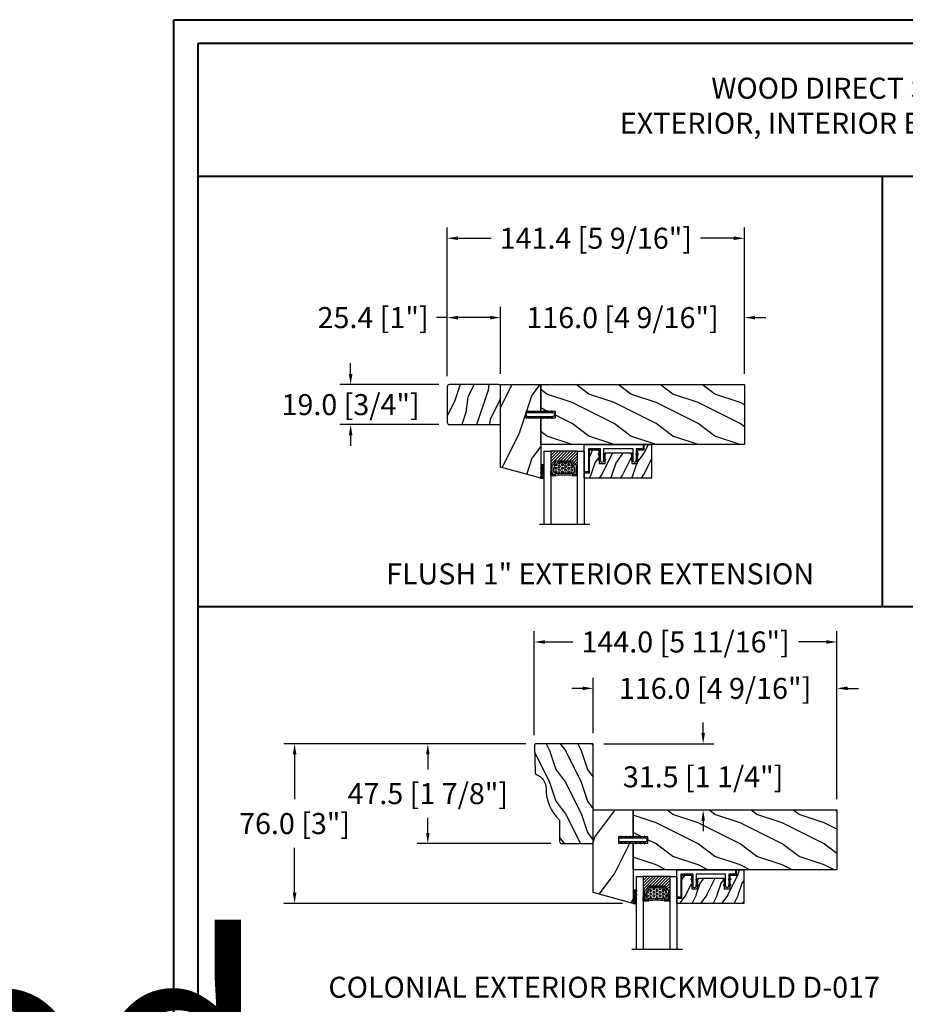
# Model space of a CAD drawing. Units: millimetres. Extents: x -70 to 438, y -79 to 25.
# Drawn here: x 138 to 155, y 7 to 25 of the extents above; entities that cross this region are included whole.
import ezdxf

# ---------------------------------------------------------------- set-up
doc = ezdxf.new("R2010")
doc.units = ezdxf.units.MM
doc.header["$MEASUREMENT"] = 0
doc.header["$PDMODE"] = 3
doc.linetypes.add('Continuous2', pattern=[0])
doc.layers.add('Dimensions', color=7, linetype='Continuous')
doc.layers.add('Text English', color=7, linetype='Continuous')
doc.styles.add('Century-10', font='GOTHIC.TTF', dxfattribs={"height": 0.3937})
doc.styles.get("Standard").update_dxf_attribs({"font": 'arial.ttf', "height": 40})
doc.linetypes.add('Amzigzag', pattern='A,0.0001,[136,genltshp.shx,S=0.04,R=0,X=0,Y=0],-11', length=11.0001)
doc.dimstyles.new('1-1', dxfattribs={"dimtxt": 0.3937, "dimasz": 0.03937, "dimexe": 0.3937, "dimexo": 0.3937, "dimgap": 0.03937, "dimtad": 0, "dimtih": 1, "dimtoh": 1, "dimdec": 1, "dimlfac": 25.4, "dimzin": 0, "dimdsep": 46, "dimtxsty": 'Century-10', "dimcen": 0, "dimadec": 0, "dimazin": 0, "dimtfac": 1, "dimtdec": 1, "dimtofl": 0, "dimtmove": 0, "dimatfit": 3, "dimfxl": 0, "dimfrac": 2, "dimtolj": 1, "dimtzin": 0, "dimarcsym": 0})

# ---------------------------------------------------------------- blocks, each defined once
blk = doc.blocks.new('TF-002')
h = blk.add_hatch()
h.set_pattern_fill('WOOD1', color=1, scale=20, style=0, pattern_type=2)
h.set_pattern_definition([(216.8699, (-20683.1497, -3208.2555), (59.99999836, 40.0000025), [10, -90]), (206.5651, (-20671.15, -3214.2555), (-19.999983, -20.000026), [22.36068, -22.36068]), (198.4349, (-20671.15, -3224.2555), (-40.0000087, -19.999968), [12.64912, -50.59644])])
h.paths.add_polyline_path([(-8.05, 28.5), (-105, 28.5), (-105, 15.75), (-98, 15.75), (-98, 12.75), (-105, 12.75), (-105, 0), (-8.05, 0)])
at = {"color": 4}
blk.add_lwpolyline([(-8.05, 28.5), (-105, 28.5), (-105, 15.75), (-98, 15.75), (-98, 12.75), (-105, 12.75), (-105, 0), (-8.05, 0)], close=True, dxfattribs=at)
blk = doc.blocks.new('D-072')
for points in [[(-0.71, 5.74, 1), (-0.54, 5.28), (0, 5.47), (0, 6)], [(2.41, 5.74, -1), (2.24, 5.28), (1.7, 5.47), (1.7, 6)], [(-0.71, 3.74, 1), (-0.54, 3.28), (0, 3.47), (0, 4)], [(-0.71, 1.74, 1), (-0.54, 1.28), (0, 1.47), (0, 2)], [(2.41, 3.74, -1), (2.24, 3.28), (1.7, 3.47), (1.7, 4)], [(2.41, 1.74, -1), (2.24, 1.28), (1.7, 1.47), (1.7, 2)], [(-0.71, -1.74, -1), (-0.54, -1.28), (0, -1.47), (0, -2)], [(-0.71, -3.74, -1), (-0.54, -3.28), (0, -3.47), (0, -4)], [(2.41, -1.74, 1), (2.24, -1.28), (1.7, -1.47), (1.7, -2)], [(2.41, -3.74, 1), (2.24, -3.28), (1.7, -3.47), (1.7, -4)], [(-0.71, -5.74, -1), (-0.54, -5.28), (0, -5.47), (0, -6)], [(2.41, -5.74, 1), (2.24, -5.28), (1.7, -5.47), (1.7, -6)]]:
    blk.add_hatch(color=256).paths.add_polyline_path(points)
at = {"color": 2}
for points in [[(0, 6), (-0.71, 5.74, 1), (-0.54, 5.28), (0, 5.47)], [(1.7, 5.47), (2.24, 5.28, 1), (2.41, 5.74), (1.7, 6)], [(0, 4), (-0.71, 3.74, 1), (-0.54, 3.28), (0, 3.47)], [(0, 2), (-0.71, 1.74, 1), (-0.54, 1.28), (0, 1.47)], [(1.7, 3.47), (2.24, 3.28, 1), (2.41, 3.74), (1.7, 4)], [(1.7, 1.47), (2.24, 1.28, 1), (2.41, 1.74), (1.7, 2)], [(0, -2), (-0.71, -1.74, -1), (-0.54, -1.28), (0, -1.47)], [(0, -4), (-0.71, -3.74, -1), (-0.54, -3.28), (0, -3.47)], [(1.7, -1.47), (2.24, -1.28, -1), (2.41, -1.74), (1.7, -2)], [(1.7, -3.47), (2.24, -3.28, -1), (2.41, -3.74), (1.7, -4)], [(0, -6), (-0.71, -5.74, -1), (-0.54, -5.28), (0, -5.47)], [(1.7, -5.47), (2.24, -5.28, -1), (2.41, -5.74), (1.7, -6)]]:
    blk.add_lwpolyline(points, format="xyb", dxfattribs=at)
blk.add_lwpolyline([(1.7, -6, -1), (0, -6), (0, 6, -1), (1.7, 6)], format="xyb", close=True, dxfattribs=at)
blk = doc.blocks.new('V-042')
h = blk.add_hatch()
h.set_pattern_fill('ANSI31', scale=8, style=0)
h.set_pattern_definition([(45, (-287.4581, 1960.2951), (-0.7071068, 0.7071068), [])])
h.paths.add_polyline_path([(12.52, 4.65), (6.48, 4.65), (5.86, 4.65, -0.341404), (5.28, 5.1, 0.290945), (3.86, 6.42, -0.361442), (3.53, 6.81), (3.53, 9.5), (3.15, 9.5), (3.15, 0), (15.85, 0), (15.85, 9.5), (15.47, 9.5), (15.47, 6.81, -0.361442), (15.14, 6.42, 0.290945), (13.73, 5.1, -0.341139), (13.15, 4.65)])
h = blk.add_hatch()
h.set_pattern_fill('HEX', scale=4, style=0)
h.set_pattern_definition([(0, (-287.4581, 1960.29515), (0, 0.8660254), [0.5, -1]), (120, (-287.4581, 1960.29515), (-0.75, -0.4330127), [0.5, -1]), (60, (-286.9581, 1960.29515), (-0.75, 0.4330127), [0.5, -1])])
h.paths.add_polyline_path([(12.12, 10.62, -0.010382), (6.98, 10.62, 0.076556), (4.75, 10.13, 0.263685), (4.5, 9.82, 0.148643), (4.85, 7.05, 0.145267), (5.04, 6.84, -0.157262), (6.05, 5.6, 0.308069), (6.42, 5.35), (12.68, 5.35, 0.308069), (13.05, 5.6, -0.157262), (14.06, 6.84, 0.145267), (14.25, 7.05, 0.148643), (14.6, 9.82, 0.263685), (14.35, 10.13, 0.076556)])
at = {"color": 7, "linetype": 'Amzigzag', "ltscale": 1.5}
blk.add_line((-2.7, 34.8), (21.32, 34.8), dxfattribs=at)
at = {"color": 181, "linetype": 'Continuous', "lineweight": 25}
for p, q in [((3.58, 11.3), (3.58, 10.08)), ((3.62, 9.95), (3.63, 9.95)), ((3.63, 9.95), (3.63, 9.99)), ((3.63, 9.95), (3.63, 6.81)), ((3.72, 10.18), (3.74, 10.2)), ((3.72, 9.99), (3.72, 6.81)), ((3.8, 10.13), (3.77, 10.11)), ((5.83, 11.5), (3.78, 11.5)), ((3.78, 10.28), (3.78, 10.8)), ((3.87, 10.8), (3.87, 10.28)), ((4.08, 11.1), (5.68, 11.1)), ((5.68, 11.01), (4.08, 11.01)), ((5.68, 11.1), (5.68, 11.01)), ((15.32, 11.5), (13.27, 11.5)), ((13.42, 11.1), (15.02, 11.1)), ((13.42, 11.01), (13.42, 11.1)), ((15.02, 11.01), (13.42, 11.01)), ((15.23, 10.28), (15.23, 10.8)), ((15.33, 10.11), (15.3, 10.13)), ((15.32, 10.8), (15.32, 10.28)), ((15.36, 10.2), (15.38, 10.18)), ((15.38, 6.81), (15.38, 9.99)), ((15.47, 9.99), (15.47, 9.95)), ((15.47, 9.95), (15.48, 9.95)), ((15.47, 6.81), (15.47, 9.95)), ((15.52, 10.08), (15.52, 11.3)), ((5.95, 4.74), (6.58, 4.74)), ((6.42, 5.35), (12.68, 5.35)), ((6.58, 4.74), (12.52, 4.74)), ((12.52, 4.74), (13.15, 4.74)), ((5.95, 4.65), (6.58, 4.65)), ((6.58, 4.65), (12.52, 4.65)), ((12.52, 4.65), (13.15, 4.65))]:
    blk.add_line(p, q, dxfattribs=at)
at = {"color": 5}
blk.add_line((3.2, 0), (15.9, 0), dxfattribs=at)
for points in [[(3.2, 34.8), (3.2, 0), (0, 0), (0, 34.8)], [(19.1, 34.8), (19.1, 0), (15.9, 0), (15.9, 34.8)]]:
    blk.add_lwpolyline(points, dxfattribs=at)
for points in [[(3.2, 9.5), (3.58, 9.5), (3.58, 11.5), (3.2, 11.5)], [(15.9, 9.5), (15.52, 9.5), (15.52, 11.5), (15.9, 11.5)]]:
    blk.add_lwpolyline(points, close=True, dxfattribs=at)
at = {"color": 181, "linetype": 'Continuous', "lineweight": 25}
for centre, radius, start, end in [((3.78, 11.3), 0.2, 90, 180), ((3.79, 10.08), 0.21, 179.7068, 218.1702), ((3.87, 9.99), 0.238, 129.6188, 180), ((3.87, 9.99), 0.148, 129.6188, 180), ((3.67, 10.28), 0.11, 309.6188, 0), ((4.08, 10.8), 0.3, 90, 180), ((3.67, 10.28), 0.2, 309.6188, 0), ((4.08, 10.8), 0.21, 90, 180), ((9.23, 9.02), 4.8, 170.3788, 204.1977), ((4.89, 9.76), 0.4, 111.2916, 170.3788), ((7.47, 3.14), 7.5, 93.7803, 111.2916), ((9.55, 46), 34.7, 263.8451, 276.1549), ((9.55, 134.58), 123.98, 268.8103, 271.1897), ((11.63, 3.14), 7.5, 68.7084, 86.2197), ((9.87, 9.02), 4.8, 335.8023, 9.6212), ((14.21, 9.76), 0.4, 9.6212, 68.7084), ((15.02, 10.8), 0.3, 0, 90), ((15.02, 10.8), 0.21, 0, 90), ((15.43, 10.28), 0.2, 180, 230.3812), ((15.32, 11.3), 0.2, 0, 90), ((15.43, 10.28), 0.11, 180, 230.3812), ((15.23, 9.99), 0.148, 0, 50.3812), ((15.23, 9.99), 0.238, 0, 50.3812), ((15.31, 10.08), 0.21, 321.8298, 0.2932), ((4.03, 6.81), 0.4, 180, 259.4879), ((4.03, 6.81), 0.31, 180, 259.4879), ((3.63, 4.64), 1.81, 14.5996, 79.4879), ((3.63, 4.64), 1.9, 14.5996, 79.4879), ((5.31, 7.26), 0.5, 204.1977, 237.2592), ((3.63, 4.65), 2.6, 21.5102, 57.2592), ((5.95, 5.25), 0.6, 194.5996, 270), ((5.95, 5.25), 0.51, 194.5996, 270), ((6.42, 5.75), 0.4, 201.5102, 270), ((12.68, 5.75), 0.4, 270, 338.4898), ((15.47, 4.65), 2.6, 122.7408, 158.4898), ((13.15, 5.25), 0.51, 270, 345.4004), ((13.15, 5.25), 0.6, 270, 345.4004), ((15.47, 4.64), 1.9, 100.5121, 165.4004), ((15.47, 4.64), 1.81, 100.5121, 165.4004), ((13.79, 7.26), 0.5, 302.7408, 335.8023), ((15.07, 6.81), 0.31, 280.5121, 0), ((15.07, 6.81), 0.4, 280.5121, 0)]:
    blk.add_arc(centre, radius, start, end, dxfattribs=at)
blk = doc.blocks.new('TF-001')
at = {"color": 2, "linetype": 'Continuous2', "lineweight": -3}
for p, q in [((6.79, 7.2), (7.11, 7.52)), ((6.79, 7.26), (7, 7.48)), ((6.79, 4.4), (7.11, 4.72)), ((6.8, 7.14), (7.21, 7.55)), ((6.8, 4.34), (7.21, 4.75)), ((6.82, 7.1), (7.32, 7.59)), ((6.82, 4.3), (7.32, 4.79)), ((6.85, 7.06), (7.42, 7.63)), ((6.85, 7.4), (6.86, 7.4)), ((6.85, 4.26), (7.42, 4.83)), ((6.89, 7.03), (7.53, 7.67)), ((6.89, 4.23), (7.53, 4.87)), ((6.93, 7), (7.63, 7.71)), ((6.93, 4.2), (7.63, 4.91)), ((6.95, 7.46), (7.75, 7.75)), ((6.95, 4.66), (7.75, 4.95)), ((6.98, 6.98), (7.74, 7.75)), ((6.98, 4.18), (7.74, 4.95)), ((7.04, 6.98), (7.75, 7.69)), ((7.04, 4.18), (7.75, 4.89)), ((7.12, 6.99), (7.75, 7.62)), ((7.75, 7.22), (7.12, 6.99)), ((7.12, 4.19), (7.75, 4.82)), ((7.22, 7.03), (7.75, 7.56)), ((7.22, 4.23), (7.75, 4.76)), ((7.33, 7.07), (7.75, 7.49)), ((7.33, 4.27), (7.75, 4.69)), ((7.43, 7.11), (7.75, 7.42)), ((7.54, 7.15), (7.75, 7.36)), ((7.64, 7.18), (7.75, 7.29)), ((7.75, 7.22), (7.75, 7.22)), ((10.05, 7.46), (9.25, 7.75)), ((9.96, 6.98), (9.25, 7.69)), ((9.88, 6.99), (9.25, 7.62)), ((9.78, 7.03), (9.25, 7.56)), ((9.67, 7.07), (9.25, 7.49)), ((9.57, 7.11), (9.25, 7.42)), ((9.46, 7.15), (9.25, 7.36)), ((9.36, 7.18), (9.25, 7.29)), ((9.25, 7.22), (9.88, 6.99)), ((9.25, 7.22), (9.25, 7.22)), ((10.05, 4.66), (9.25, 4.95)), ((9.25, 4.95), (9.25, 4.42)), ((9.96, 4.18), (9.25, 4.89)), ((9.88, 4.19), (9.25, 4.82)), ((9.78, 4.23), (9.25, 4.76)), ((9.67, 4.27), (9.25, 4.69)), ((10.02, 6.98), (9.26, 7.75)), ((10.02, 4.18), (9.26, 4.95)), ((10.07, 7), (9.37, 7.71)), ((10.07, 4.2), (9.37, 4.91)), ((10.11, 7.03), (9.47, 7.67)), ((10.11, 4.23), (9.47, 4.87)), ((10.15, 7.06), (9.58, 7.63)), ((10.15, 4.26), (9.58, 4.83)), ((10.18, 7.1), (9.68, 7.59)), ((10.18, 4.3), (9.68, 4.79)), ((10.2, 7.14), (9.79, 7.55)), ((10.2, 4.34), (9.79, 4.75)), ((10.21, 7.2), (9.89, 7.52)), ((10.21, 4.4), (9.89, 4.72)), ((10.21, 7.26), (10, 7.48)), ((10.15, 7.4), (10.14, 7.4)), ((22.29, 7.2), (22.61, 7.52)), ((22.29, 7.26), (22.5, 7.48)), ((22.29, 4.4), (22.61, 4.72)), ((22.3, 7.14), (22.71, 7.55)), ((22.3, 4.34), (22.71, 4.75)), ((22.32, 7.1), (22.82, 7.59)), ((22.32, 4.3), (22.82, 4.79)), ((22.35, 7.06), (22.92, 7.63)), ((22.35, 7.4), (22.36, 7.4)), ((22.35, 4.26), (22.92, 4.83)), ((22.39, 7.03), (23.03, 7.67)), ((22.39, 4.23), (23.03, 4.87)), ((22.43, 7), (23.13, 7.71)), ((22.43, 4.2), (23.13, 4.91)), ((22.45, 7.46), (23.25, 7.75)), ((22.45, 4.66), (23.25, 4.95)), ((22.48, 6.98), (23.24, 7.75)), ((22.48, 4.18), (23.24, 4.95)), ((22.54, 6.98), (23.25, 7.69)), ((22.54, 4.18), (23.25, 4.89)), ((22.62, 6.99), (23.25, 7.62)), ((23.25, 7.22), (22.62, 6.99)), ((22.62, 4.19), (23.25, 4.82)), ((22.72, 7.03), (23.25, 7.56)), ((22.72, 4.23), (23.25, 4.76)), ((22.83, 7.07), (23.25, 7.49)), ((22.83, 4.27), (23.25, 4.69)), ((22.93, 7.11), (23.25, 7.42)), ((23.04, 7.15), (23.25, 7.36)), ((23.14, 7.18), (23.25, 7.29)), ((23.25, 7.75), (23.25, 7.22)), ((23.25, 7.22), (23.25, 7.22)), ((23.25, 4.95), (23.25, 4.42)), ((25.55, 7.46), (24.75, 7.75)), ((24.75, 7.75), (24.75, 7.22)), ((25.46, 6.98), (24.75, 7.69)), ((25.38, 6.99), (24.75, 7.62)), ((25.28, 7.03), (24.75, 7.56)), ((25.17, 7.07), (24.75, 7.49)), ((25.07, 7.11), (24.75, 7.42)), ((24.96, 7.15), (24.75, 7.36)), ((24.86, 7.18), (24.75, 7.29)), ((24.75, 7.22), (25.38, 6.99)), ((24.75, 7.22), (24.75, 7.22)), ((25.55, 4.66), (24.75, 4.95)), ((24.75, 4.95), (24.75, 4.42)), ((25.46, 4.18), (24.75, 4.89)), ((25.38, 4.19), (24.75, 4.82)), ((25.28, 4.23), (24.75, 4.76)), ((25.17, 4.27), (24.75, 4.69)), ((25.52, 6.98), (24.76, 7.75)), ((25.52, 4.18), (24.76, 4.95)), ((25.57, 7), (24.87, 7.71)), ((25.57, 4.2), (24.87, 4.91)), ((25.61, 7.03), (24.97, 7.67)), ((25.61, 4.23), (24.97, 4.87)), ((25.65, 7.06), (25.08, 7.63)), ((25.65, 4.26), (25.08, 4.83)), ((25.68, 7.1), (25.18, 7.59)), ((25.68, 4.3), (25.18, 4.79)), ((25.7, 7.14), (25.29, 7.55)), ((25.7, 4.34), (25.29, 4.75)), ((25.71, 7.2), (25.39, 7.52)), ((25.71, 4.4), (25.39, 4.72)), ((25.71, 7.26), (25.5, 7.48)), ((25.65, 7.4), (25.64, 7.4)), ((6.79, 4.46), (7, 4.68)), ((6.85, 4.6), (6.86, 4.6)), ((7.75, 4.42), (7.12, 4.19)), ((7.43, 4.31), (7.75, 4.62)), ((7.54, 4.35), (7.75, 4.56)), ((7.64, 4.38), (7.75, 4.49)), ((7.75, 4.42), (7.75, 4.42)), ((9.57, 4.31), (9.25, 4.62)), ((9.46, 4.35), (9.25, 4.56)), ((9.36, 4.38), (9.25, 4.49)), ((9.25, 4.42), (9.88, 4.19)), ((9.25, 4.42), (9.25, 4.42)), ((10.21, 4.46), (10, 4.68)), ((10.15, 4.6), (10.14, 4.6)), ((22.29, 4.46), (22.5, 4.68)), ((22.35, 4.6), (22.36, 4.6)), ((23.25, 4.42), (22.62, 4.19)), ((22.93, 4.31), (23.25, 4.62)), ((23.04, 4.35), (23.25, 4.56)), ((23.14, 4.38), (23.25, 4.49)), ((23.25, 4.42), (23.25, 4.42)), ((25.07, 4.31), (24.75, 4.62)), ((24.96, 4.35), (24.75, 4.56)), ((24.86, 4.38), (24.75, 4.49)), ((24.75, 4.42), (25.38, 4.19)), ((24.75, 4.42), (24.75, 4.42)), ((25.71, 4.46), (25.5, 4.68)), ((25.65, 4.6), (25.64, 4.6))]:
    blk.add_line(p, q, dxfattribs=at)
blk.add_lwpolyline([(9.25, 7.75, 1.000002), (7.75, 7.75), (7.75, 7.22), (7.75, 4.95), (7.75, 4.42), (7.75, 2), (2, 2), (2, 13), (0, 13), (0, 0), (28, 0), (28, 2), (24.75, 2), (24.75, 7.75, 1), (23.25, 7.75), (23.25, 2), (9.25, 2), (9.25, 7.75), (9.25, 7.22)], format="xyb", dxfattribs=at)
for centre, start, end in [((7.03, 7.23), 110, 290), ((9.97, 7.23), 250, 70), ((22.53, 7.23), 110, 290), ((25.47, 7.23), 250, 70), ((7.03, 4.43), 110, 290), ((9.97, 4.43), 250, 70), ((22.53, 4.43), 110, 290), ((25.47, 4.43), 250, 70)]:
    blk.add_arc(centre, 0.247, start, end, dxfattribs=at)
blk = doc.blocks.new('TF-004')
h = blk.add_hatch()
h.set_pattern_fill('WOOD1', color=1, scale=10, angle=90, style=0, pattern_type=2)
h.set_pattern_definition([(306.87, (-10, 4), (-20, 30), [5, -45]), (296.565, (-7, 10), (10, -10), [11.1803, -11.1803]), (288.435, (-2, 10), (9.99998, -20), [6.3246, -25.2982])])
h.paths.add_polyline_path([(-22, 9), (-22, 4), (-9.5, 4), (-9.5, 9), (-6.5, 9), (-6.5, 2.5), (-3.5, 2.5), (-3.5, 0), (0, 0), (0, 16), (-32, 16), (-32, 13.5), (-29.5, 13.5), (-29.5, 2.5), (-25, 2.5), (-25, 9)])
at = {"color": 4}
blk.add_lwpolyline([(0, 16), (-32, 16), (-32, 13.5), (-29.5, 13.5), (-29.5, 2.5), (-25, 2.5), (-24.89, 9), (-22.09, 9), (-22, 4), (-9.5, 4), (-9.41, 9), (-6.61, 9), (-6.5, 2.5), (-3.5, 2.5), (-3.5, 0), (0, 0)], close=True, dxfattribs=at)
blk = doc.blocks.new('V-038')
h = blk.add_hatch()
h.set_pattern_fill('GRAVEL', color=5, scale=0.075, style=0)
h.set_pattern_definition([(228.0128, (-20.36749, -53.63578), (-15.24001295, -17.14502107), [0.25629, -25.372875]), (184.9697, (-20.53894, -53.826285), (22.86003698, 1.90498656), [0.439804, -43.5405]), (132.5104, (-20.97709, -53.86438), (19.04998614, -20.95502047), [0.31011, -30.701025]), (267.2737, (-21.72004, -54.340635), (1.90499173, 38.09998774), [0.400504, -39.6498]), (292.8337, (-21.73909, -54.740685), (-9.52502704, 22.860013), [0.392726, -38.87985]), (357.2737, (-21.58669, -55.102635), (-38.09998774, 1.90499173), [0.400504, -39.6498]), (37.6942, (-21.18664, -55.121685), (-24.765015646, -19.04998302), [0.529645, -52.434825]), (72.2553, (-20.76754, -54.797835), (13.33502667, 41.910012155), [0.50004, -49.503975]), (121.4296, (-20.61514, -54.321585), (-15.24000393, 24.76497087), [0.40186, -39.784125]), (175.2364, (-20.82469, -53.97868), (20.95498354, -1.90498212), [0.458785, -22.480425]), (222.3974, (-21.28189, -53.940585), (-22.86000069, -20.95497274), [0.593309, -58.7376]), (138.8141, (-19.83409, -54.35968), (-13.3349915, 11.4299824), [0.202504, -20.04795]), (171.4692, (-19.98649, -54.22633), (24.7649622, -3.8100096), [0.38526, -38.14095]), (225, (-20.3675, -54.1692), (-3e-16, -1.905), [0.269407, -2.42467]), (203.1986, (-20.50084, -53.94058), (9.5250321, 3.8100167), [0.14508, -14.36295]), (291.8014, (-20.6342, -53.99773), (-1.9050013, 5.7150037), [0.205175, -10.0536]), (30.9638, (-20.558, -54.18823), (5.714994, 3.810003), [0.33324, -10.774725]), (161.5651, (-20.27224, -54.0168), (3.810002, -1.904997), [0.240965, -5.783175]), (16.3895, (-21.73909, -53.99773), (19.05001051, 5.71498811), [0.337566, -33.4191]), (70.3462, (-21.41524, -53.90248), (-7.61997877, -20.95497037), [0.2832, -28.03665]), (293.1986, (-20.27224, -53.63578), (-3.8100167, 9.5250321), [0.29016, -14.2179]), (343.6105, (-20.15794, -53.90248), (-19.05001051, 5.71498811), [0.337566, -33.4191]), (339.444, (-21.7391, -55.17883), (-9.5250118, 3.8099954), [0.325526, -15.950775]), (294.7751, (-21.43429, -55.29313), (-9.5249778, 20.95499027), [0.272754, -27.0027]), (66.8014, (-20.2532, -55.54078), (3.8100167, 9.5250321), [0.29016, -14.2179]), (17.354, (-20.13889, -55.27408), (-24.76500134, -7.6199885), [0.319337, -31.6143]), (69.444, (-21.18664, -55.54078), (-3.8099954, -9.5250118), [0.162764, -16.1136]), (101.3099, (-20.3675, -55.5408), (-1.9049906, 7.6199756), [0.097136, -9.6165]), (165.9638, (-20.38654, -55.44553), (5.715004, -1.9049967), [0.392726, -7.46179]), (186.009, (-20.76754, -55.35028), (19.04997191, 1.90499555), [0.36395, -36.03105]), (303.6901, (-20.558, -54.3597), (-1.9050007, 3.8099963), [0.274743, -6.593835]), (353.1572, (-20.40559, -54.588285), (32.38501339, -3.81001706), [0.479668, -47.487]), (60.9454, (-19.92934, -54.64543), (-7.6199823, -13.3349682), [0.19613, -19.41705]), (90, (-19.834, -54.474), (-1.905, 1.905), [0.1143, -1.7907]), (120.2564, (-20.80564, -55.29313), (7.61998385, -13.33499327), [0.26465, -26.200425]), (48.0128, (-20.93899, -55.06453), (15.24001295, 17.14502107), [0.512582, -25.1166]), (0, (-20.596, -54.6835), (1.905, 1.905), [0.4953, -1.4097]), (325.3048, (-20.10079, -54.68353), (-19.049967, 13.33500127), [0.301208, -29.819475]), (254.0546, (-19.85314, -54.85498), (-1.9050049, -7.6200182), [0.27737, -13.591275]), (207.646, (-19.92934, -55.121685), (-36.19498729, -19.05001198), [0.45161, -44.709375]), (175.4261, (-20.32939, -55.331235), (-24.7650057, 1.90499078), [0.477772, -47.29935]), (175.4261, (-20.32939, -55.331235), (-24.7650057, 1.90499078), [0.477772, -47.29935])])
h.paths.add_polyline_path([(6.35, 0), (6.35, 1.6), (0, 1.6), (0, 0)])
at = {"color": 5}
blk.add_line((0, 0), (0, 1.6), dxfattribs=at)
blk.add_lwpolyline([(0, 0), (0, 1.6), (6.35, 1.6), (6.35, 0)], close=True, dxfattribs=at)
blk = doc.blocks.new('TF-003')
h = blk.add_hatch()
h.set_pattern_fill('WOOD1', color=1, scale=30, angle=90, style=0, pattern_type=2)
h.set_pattern_definition([(306.87, (-30, 12), (-60, 90), [15, -135]), (296.565, (-21, 30), (30, -30), [33.541, -33.541]), (288.435, (-6, 30), (30, -60), [18.974, -75.895])])
h.paths.add_polyline_path([(0, 44.5), (-19.05, 39.3), (-19.05, 0), (0, 0), (0, 12.75), (-6, 12.75), (-6, 15.75), (0, 15.75)])
at = {"color": 4}
blk.add_lwpolyline([(0, 12.75), (-7, 12.75), (-7, 15.75), (0, 15.75), (0, 44.5), (-19.05, 39.3), (-19.05, 0), (0, 0)], close=True, dxfattribs=at)
blk = doc.blocks.new('D-119')
h = blk.add_hatch()
h.set_pattern_fill('WOOD1', color=1, scale=15, angle=45, style=0, pattern_type=2)
h.set_pattern_definition([(261.8699, (-173.3248, -31.6022), (10.6066, 53.03301), [7.5, -67.5]), (251.565, (-163.779, -28.42), (2e-05, -21.2132), [16.7705, -16.7705]), (243.435, (-158.4755, -33.7236), (-10.60662, -31.81979), [9.4868, -37.9473])])
h.paths.add_polyline_path([(0, 1, 0.414214), (1, 0), (24.4, 0, 0.414214), (25.4, 1), (25.4, 18, 0.414214), (24.4, 19), (1, 19, 0.414214), (0, 18)])
at = {"color": 4}
blk.add_lwpolyline([(1, 0), (24.4, 0, 0.414214), (25.4, 1), (25.4, 18, 0.414214), (24.4, 19), (1, 19, 0.414214), (0, 18), (0, 1, 0.414214)], format="xyb", close=True, dxfattribs=at)
blk = doc.blocks.new('*D65')
at = {"layer": 'Defpoints', "color": 0, "transparency": 16777216}
for p in [(147.041, 19.87), (147.041, 18.614), (151.608, 18.614)]:
    blk.add_point(p, dxfattribs=at)
at = {"layer": 'Dimensions', "color": 0, "lineweight": -2, "transparency": 16777216}
for p, q in [((147.041, 18.814), (147.041, 20.07)), ((151.608, 18.814), (151.608, 20.07)), ((146.841, 19.87), (146.641, 19.87)), ((151.808, 19.87), (152.008, 19.87))]:
    blk.add_line(p, q, dxfattribs=at)
at = {"layer": 'Dimensions', "color": 0, "transparency": 16777216}
for points in [[(146.841, 19.903), (146.841, 19.836), (147.041, 19.87)], [(151.808, 19.903), (151.808, 19.836), (151.608, 19.87)]]:
    blk.add_solid(points, dxfattribs=at)
at = {"layer": 'Dimensions', "color": 0, "transparency": 16777216, "insert": (149.325, 19.87), "char_height": 0.3937, "attachment_point": 5, "style": 'Century-10'}
blk.add_mtext('\\A1;116.0 [4 9/16"]', dxfattribs=at)
blk = doc.blocks.new('*D67')
at = {"layer": 'Defpoints', "color": 0, "transparency": 16777216}
for p in [(146.041, 19.87), (146.041, 18.575), (147.041, 18.614)]:
    blk.add_point(p, dxfattribs=at)
at = {"layer": 'Dimensions', "color": 0, "lineweight": -2, "transparency": 16777216}
for p, q in [((146.041, 18.775), (146.041, 20.07)), ((147.041, 18.814), (147.041, 20.07)), ((146.041, 19.87), (145.841, 19.87)), ((146.841, 19.87), (146.241, 19.87))]:
    blk.add_line(p, q, dxfattribs=at)
at = {"layer": 'Dimensions', "color": 0, "transparency": 16777216}
for points in [[(146.241, 19.903), (146.241, 19.836), (146.041, 19.87)], [(146.841, 19.903), (146.841, 19.836), (147.041, 19.87)]]:
    blk.add_solid(points, dxfattribs=at)
at = {"layer": 'Dimensions', "color": 0, "transparency": 16777216, "insert": (144.652, 19.87), "char_height": 0.3937, "attachment_point": 5, "style": 'Century-10'}
blk.add_mtext('\\A1;25.4 [1"]', dxfattribs=at)
blk = doc.blocks.new('*D68')
at = {"layer": 'Defpoints', "color": 0, "transparency": 16777216}
for p in [(151.608, 21.357), (146.041, 18.575), (151.608, 18.614)]:
    blk.add_point(p, dxfattribs=at)
at = {"layer": 'Dimensions', "color": 0, "lineweight": -2, "transparency": 16777216}
for p, q in [((146.041, 18.775), (146.041, 21.557)), ((151.608, 18.814), (151.608, 21.557)), ((146.241, 21.357), (146.863, 21.357)), ((151.408, 21.357), (150.787, 21.357))]:
    blk.add_line(p, q, dxfattribs=at)
at = {"layer": 'Dimensions', "color": 0, "transparency": 16777216}
for points in [[(146.241, 21.39), (146.241, 21.323), (146.041, 21.357)], [(151.408, 21.39), (151.408, 21.323), (151.608, 21.357)]]:
    blk.add_solid(points, dxfattribs=at)
at = {"layer": 'Dimensions', "color": 0, "transparency": 16777216, "insert": (148.825, 21.357), "char_height": 0.3937, "attachment_point": 5, "style": 'Century-10'}
blk.add_mtext('\\A1;141.4 [5 9/16"]', dxfattribs=at)
blk = doc.blocks.new('*D69')
at = {"layer": 'Defpoints', "color": 0, "transparency": 16777216}
for p in [(146.081, 18.614), (144.231, 17.866), (146.081, 17.866)]:
    blk.add_point(p, dxfattribs=at)
at = {"layer": 'Dimensions', "color": 0, "lineweight": -2, "transparency": 16777216}
for p, q in [((144.231, 18.814), (144.231, 19.014)), ((145.881, 18.614), (144.031, 18.614)), ((145.881, 17.866), (144.031, 17.866)), ((144.231, 17.666), (144.231, 17.466))]:
    blk.add_line(p, q, dxfattribs=at)
at = {"layer": 'Dimensions', "color": 0, "transparency": 16777216}
for points in [[(144.198, 18.814), (144.265, 18.814), (144.231, 18.614)], [(144.198, 17.666), (144.265, 17.666), (144.231, 17.866)]]:
    blk.add_solid(points, dxfattribs=at)
at = {"layer": 'Dimensions', "color": 0, "transparency": 16777216, "insert": (144.231, 18.24), "char_height": 0.3937, "attachment_point": 5, "style": 'Century-10'}
blk.add_mtext('\\A1;19.0 [3/4"]', dxfattribs=at)
blk = doc.blocks.new('D-017')
h = blk.add_hatch()
h.set_pattern_fill('WOOD1', color=1, scale=15, style=0, pattern_type=2)
h.set_pattern_definition([(216.8699, (-340.3835, -26.1344), (45, 30.000002), [7.5, -67.5]), (206.565, (-331.3835, -30.6344), (-14.99999, -15.00002), [16.7705, -16.7705]), (198.4349, (-331.3835, -38.1344), (-30.000007, -14.999976), [9.48684, -37.94733])])
edge = h.paths.add_edge_path()
edge.add_line((-47.5, 15), (-47.5, 0))
edge.add_line((-47.5, 0), (0, 0))
edge.add_line((0, 0), (0, 27))
edge.add_arc((-1, 27), 1, 0, 92)
edge.add_line((-1.03, 28), (-13.82, 27.63))
edge.add_arc((-13.79, 26.63), 1, 91.6778, 158.8517)
edge.add_arc((-21.37, 29.56), 7.13, 270, 338.8517, ccw=False)
edge.add_arc((-21.37, 1.66), 20.77, 90, 136.3431)
edge.add_line((-36.4, 16), (-46.5, 16))
edge.add_arc((-46.5, 15), 1, 90, 180)
at = {"color": 4}
blk.add_lwpolyline([(-47.5, 15), (-47.5, 0), (0, 0), (0, 27, 0.424475), (-1.03, 28), (-13.82, 27.63, 0.301794), (-14.72, 26.99, -0.309799), (-21.37, 22.43, 0.205012), (-36.4, 16), (-46.5, 16, 0.414214)], format="xyb", close=True, dxfattribs=at)
blk = doc.blocks.new('*D70')
at = {"layer": 'Defpoints', "color": 0, "transparency": 16777216}
for p in [(148.775, 12.924), (148.775, 11.887), (153.342, 10.647)]:
    blk.add_point(p, dxfattribs=at)
at = {"layer": 'Dimensions', "color": 0, "lineweight": -2, "transparency": 16777216}
for p, q in [((148.775, 12.087), (148.775, 13.124)), ((153.342, 10.847), (153.342, 13.124)), ((148.575, 12.924), (148.375, 12.924)), ((153.542, 12.924), (153.742, 12.924))]:
    blk.add_line(p, q, dxfattribs=at)
at = {"layer": 'Dimensions', "color": 0, "transparency": 16777216}
for points in [[(148.575, 12.958), (148.575, 12.891), (148.775, 12.924)], [(153.542, 12.958), (153.542, 12.891), (153.342, 12.924)]]:
    blk.add_solid(points, dxfattribs=at)
at = {"layer": 'Dimensions', "color": 0, "transparency": 16777216, "insert": (151.058, 12.924), "char_height": 0.3937, "attachment_point": 5, "style": 'Century-10'}
blk.add_mtext('\\A1;116.0 [4 9/16"]', dxfattribs=at)
blk = doc.blocks.new('*D91')
at = {"layer": 'Defpoints', "color": 0, "transparency": 16777216}
for p in [(147.672, 13.793), (147.672, 11.846), (153.342, 10.647)]:
    blk.add_point(p, dxfattribs=at)
at = {"layer": 'Dimensions', "color": 0, "lineweight": -2, "transparency": 16777216}
for p, q in [((147.672, 12.046), (147.672, 13.993)), ((153.342, 10.847), (153.342, 13.993)), ((147.872, 13.793), (148.393, 13.793)), ((153.142, 13.793), (152.621, 13.793))]:
    blk.add_line(p, q, dxfattribs=at)
at = {"layer": 'Dimensions', "color": 0, "transparency": 16777216}
for points in [[(147.872, 13.826), (147.872, 13.76), (147.672, 13.793)], [(153.142, 13.826), (153.142, 13.76), (153.342, 13.793)]]:
    blk.add_solid(points, dxfattribs=at)
at = {"layer": 'Dimensions', "color": 0, "transparency": 16777216, "insert": (150.507, 13.793), "char_height": 0.3937, "attachment_point": 5, "style": 'Century-10'}
blk.add_mtext('\\A1;144.0 [5 11/16"]', dxfattribs=at)
blk = doc.blocks.new('*D92')
at = {"layer": 'Defpoints', "color": 0, "transparency": 16777216}
for p in [(145.677, 11.887), (147.712, 11.887), (148.184, 10.017)]:
    blk.add_point(p, dxfattribs=at)
at = {"layer": 'Dimensions', "color": 0, "lineweight": -2, "transparency": 16777216}
for p, q in [((147.512, 11.887), (145.477, 11.887)), ((145.677, 11.687), (145.677, 11.407)), ((145.677, 10.217), (145.677, 10.497)), ((147.984, 10.017), (145.477, 10.017))]:
    blk.add_line(p, q, dxfattribs=at)
at = {"layer": 'Dimensions', "color": 0, "transparency": 16777216}
for points in [[(145.644, 11.687), (145.71, 11.687), (145.677, 11.887)], [(145.644, 10.217), (145.71, 10.217), (145.677, 10.017)]]:
    blk.add_solid(points, dxfattribs=at)
at = {"layer": 'Dimensions', "color": 0, "transparency": 16777216, "insert": (145.677, 10.952), "char_height": 0.3937, "attachment_point": 5, "style": 'Century-10'}
blk.add_mtext('\\A1;47.5 [1 7/8"]', dxfattribs=at)
blk = doc.blocks.new('*D93')
at = {"layer": 'Defpoints', "color": 0, "transparency": 16777216}
for p in [(148.775, 11.887), (148.775, 10.647), (150.835, 10.647)]:
    blk.add_point(p, dxfattribs=at)
at = {"layer": 'Dimensions', "color": 0, "lineweight": -2, "transparency": 16777216}
for p, q in [((150.835, 12.087), (150.835, 12.287)), ((148.975, 11.887), (151.035, 11.887)), ((148.975, 10.647), (151.035, 10.647)), ((150.835, 10.447), (150.835, 10.247))]:
    blk.add_line(p, q, dxfattribs=at)
at = {"layer": 'Dimensions', "color": 0, "transparency": 16777216}
for points in [[(150.802, 12.087), (150.868, 12.087), (150.835, 11.887)], [(150.802, 10.447), (150.868, 10.447), (150.835, 10.647)]]:
    blk.add_solid(points, dxfattribs=at)
at = {"layer": 'Dimensions', "color": 0, "transparency": 16777216, "insert": (150.835, 11.267), "char_height": 0.3937, "attachment_point": 5, "style": 'Century-10'}
blk.add_mtext('\\A1;31.5 [1 1/4"]', dxfattribs=at)
blk = doc.blocks.new('*D156')
at = {"layer": 'Defpoints', "color": 0, "transparency": 16777216}
for p in [(147.712, 11.887), (143.182, 8.895), (149.525, 8.895)]:
    blk.add_point(p, dxfattribs=at)
at = {"layer": 'Dimensions', "color": 0, "lineweight": -2, "transparency": 16777216}
for p, q in [((147.512, 11.887), (142.982, 11.887)), ((143.182, 11.687), (143.182, 10.846)), ((143.182, 9.095), (143.182, 9.936)), ((149.325, 8.895), (142.982, 8.895))]:
    blk.add_line(p, q, dxfattribs=at)
at = {"layer": 'Dimensions', "color": 0, "transparency": 16777216}
for points in [[(143.148, 11.687), (143.215, 11.687), (143.182, 11.887)], [(143.148, 9.095), (143.215, 9.095), (143.182, 8.895)]]:
    blk.add_solid(points, dxfattribs=at)
at = {"layer": 'Dimensions', "color": 0, "transparency": 16777216, "insert": (143.182, 10.391), "char_height": 0.3937, "attachment_point": 5, "style": 'Century-10'}
blk.add_mtext('\\A1;76.0 [3"]', dxfattribs=at)

msp = doc.modelspace()

# ---------------------------------------------------------------- linework, layer by layer
at = {"color": 41, "lineweight": 40}
for p, q in [((141.3672, 22.5178), (172.8376, 22.5178)), ((154.191, 22.5178), (154.191, 14.4535)), ((172.8376, 14.4535), (141.3672, 14.4535))]:
    msp.add_line(p, q, dxfattribs=at)
at = {"color": 163, "lineweight": 40}
msp.add_lwpolyline([(140.9207, 25.4516), (173.284, 25.4516), (173.284, -16.7919), (140.9207, -16.7919)], close=True, dxfattribs=at)
at = {"color": 41, "lineweight": 40}
msp.add_lwpolyline([(141.3672, 25.0051), (141.3672, -16.3454), (172.8376, -16.3454), (172.8376, 25.0051)], close=True, dxfattribs=at)

# ---------------------------------------------------------------- block references
at = {"xscale": 0.03937, "yscale": 0.03937, "zscale": 0.03937}
msp.add_blockref('D-119', (146.0415, 17.8663), dxfattribs=at)
at = {"yscale": 0.03937, "zscale": 0.03937}
for name, p, xscale, rotation in [('TF-003', (147.7915, 18.6143), -0.03937, 180), ('TF-002', (151.9253, 18.6143), -0.03937, 180), ('D-072', (147.7855, 18.0867), -0.03937, 90.00000000000007), ('V-042', (148.6064, 17.3663), 0.03937, 180), ('TF-001', (148.6064, 17.4922), -0.03937, 180), ('TF-004', (149.8663, 17.4922), -0.03937, 180), ('V-038', (147.7915, 16.8623), -0.03937, 270), ('D-017', (148.7749, 11.887), 0.03937, 90), ('TF-003', (149.5249, 10.6469), -0.03937, 180), ('TF-002', (153.6587, 10.6469), -0.03937, 180), ('D-072', (149.5189, 10.1193), -0.03937, 90.00000000000007), ('TF-004', (151.5997, 9.5248), -0.03937, 180), ('TF-001', (150.3399, 9.5248), -0.03937, 180), ('V-042', (150.3399, 9.3989), 0.03937, 180), ('V-038', (149.5249, 8.8949), -0.03937, 270)]:
    msp.add_blockref(name, p, dxfattribs=dict(at, xscale=xscale, rotation=rotation))

# ---------------------------------------------------------------- texts
at = {"layer": 'Text English', "insert": (149.2007, 24.3649), "char_height": 0.3937, "width": 15.602075, "attachment_point": 1, "style": 'Century-10'}
msp.add_mtext('\\A1;\\pi4.53662;WOOD DIRECT SET TF-100\\P\\pi0.1904;EXTERIOR, INTERIOR EXTENSIONS AND MOULDING OPTIONS', dxfattribs=at)
at = {"layer": 'Text English', "char_height": 0.3937, "attachment_point": 1, "style": 'Century-10'}
for s, width, insert in [('FLUSH 1" EXTERIOR EXTENSION', 209.038322, (144.8975, 15.2663)), ('COLONIAL EXTERIOR BRICKMOULD D-017', 314.793666, (143.8148, 7.5217))]:
    msp.add_mtext_dynamic_manual_height_columns(s, width=width, gutter_width=50, heights=[0], dxfattribs=dict(at, insert=insert))
at = {"layer": 'Text English', "color": 0, "insert": (-70.7984, 8.2525), "char_height": 3.937, "width": 92.524055, "attachment_point": 1}
msp.add_mtext('\\pi50.52505;Wood\\P\\pi24.82445;Fixed lite Direct set TF-100', dxfattribs=at)

# ---------------------------------------------------------------- dimensions: what is measured, and where the dimension line sits
at = {"layer": 'Dimensions', "color": 0}
for base, p1, p2, picture, middle in [((151.6084, 21.3565), (146.0415, 18.5749), (151.6084, 18.6143), '*D68', (148.8249, 21.3565)), ((147.0415, 19.8697), (151.6084, 18.6143), (147.0415, 18.6143), '*D65', (149.3249, 19.8697)), ((146.0415, 19.8697), (147.0415, 18.6143), (146.0415, 18.5749), '*D67', (144.652, 19.8697)), ((147.6724, 13.7931), (153.3418, 10.6469), (147.6724, 11.8463), '*D91', (150.5071, 13.7931)), ((148.7749, 12.9242), (153.3418, 10.6469), (148.7749, 11.887), '*D70', (151.0584, 12.9242))]:
    dim = msp.add_linear_dim(base=base, p1=p1, p2=p2, dimstyle='1-1', override={"dimtxt": 0.2, "dimasz": 0.2, "dimexe": 0.2, "dimexo": 0.2, "dimgap": 0.2}, dxfattribs=at)
    dim.commit()
    dim.dimension.update_dxf_attribs({"geometry": picture, "text_midpoint": middle})
for base, p1, p2, picture, middle in [((144.2313, 17.8663), (146.0808, 18.6143), (146.0808, 17.8663), '*D69', (144.2313, 18.2403)), ((150.835, 10.6469), (148.7749, 11.887), (148.7749, 10.6469), '*D93', (150.835, 11.267)), ((143.1816, 8.8949), (147.7117, 11.887), (149.5249, 8.8949), '*D156', (143.1816, 10.391)), ((145.6769, 11.887), (148.1843, 10.017), (147.7117, 11.887), '*D92', (145.6769, 10.952))]:
    dim = msp.add_linear_dim(base=base, p1=p1, p2=p2, angle=90, dimstyle='1-1', override={"dimtxt": 0.2, "dimasz": 0.2, "dimexe": 0.2, "dimexo": 0.2, "dimgap": 0.2}, dxfattribs=at)
    dim.commit()
    dim.dimension.update_dxf_attribs({"geometry": picture, "text_midpoint": middle, "dimtype": 160})

doc.saveas('drawing.dxf')
